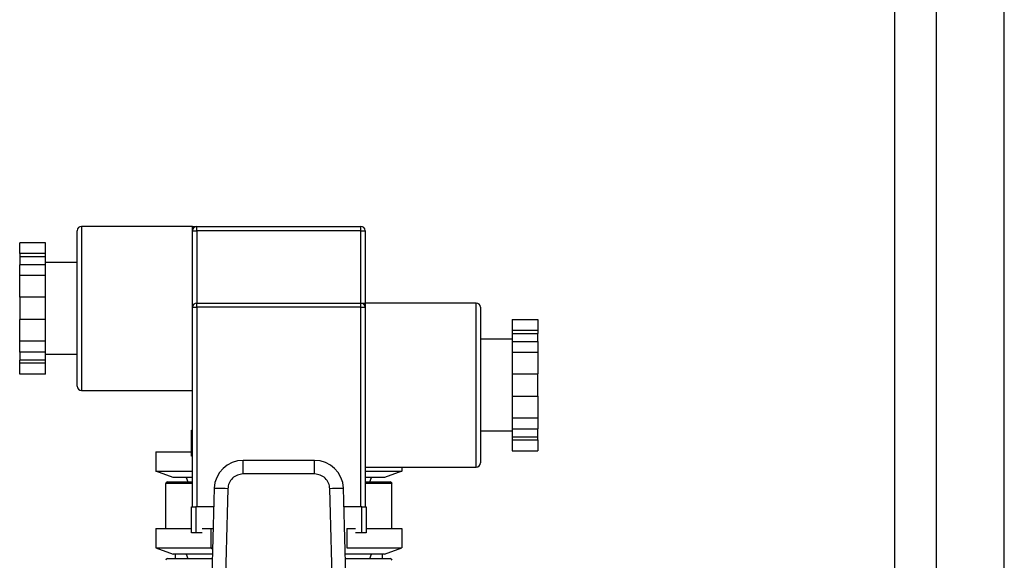
# Model space of a CAD drawing. Extents: x 0.4 to 10.6, y 0.4 to 8.1.
# Drawn here: x 7.3 to 7.7, y 3.6 to 3.7 of the extents above; entities that cross this region are included whole.
import ezdxf

# ---------------------------------------------------------------- set-up
doc = ezdxf.new("R2010")
doc.units = 0
doc.linetypes.add('SLD-SOLID', pattern=[0])
doc.layers.get('0').update_dxf_attribs({"linetype": 'CONTINUOUS'})

msp = doc.modelspace()

# ---------------------------------------------------------------- linework, layer by layer
at = {"color": 7, "linetype": 'SLD-SOLID'}
for p, q in [((7.63002, 3.75468), (7.63002, 3.30567)), ((7.6435, 3.75468), (7.6435, 3.30567)), ((7.66537, 3.30567), (7.66537, 3.75468)), ((7.36726, 3.61195), (7.36726, 3.66195)), ((7.4043, 3.66334), (7.36865, 3.66334)), ((7.4043, 3.66195), (7.4043, 3.66334)), ((7.4043, 3.63729), (7.4043, 3.66195)), ((7.4043, 3.66195), (7.40568, 3.66195)), ((7.40568, 3.66195), (7.40568, 3.66334)), ((7.40568, 3.66334), (7.45846, 3.66334)), ((7.45846, 3.66195), (7.40568, 3.66195)), ((7.45846, 3.66195), (7.45846, 3.66334)), ((7.45846, 3.66195), (7.45985, 3.66195)), ((7.45985, 3.66195), (7.45985, 3.63868)), ((7.35707, 3.65808), (7.34874, 3.65808)), ((7.34874, 3.65459), (7.34874, 3.65808)), ((7.35707, 3.65459), (7.35707, 3.65808)), ((7.35707, 3.65459), (7.34874, 3.65459)), ((7.34874, 3.65459), (7.34874, 3.65358)), ((7.35707, 3.65358), (7.35707, 3.65459)), ((7.35707, 3.65358), (7.34874, 3.65358)), ((7.34874, 3.65358), (7.34874, 3.651)), ((7.35707, 3.651), (7.34874, 3.651)), ((7.34874, 3.64751), (7.34874, 3.651)), ((7.35707, 3.651), (7.35707, 3.65358)), ((7.36726, 3.65167), (7.35707, 3.65167)), ((7.35707, 3.64751), (7.35707, 3.651)), ((7.35707, 3.64751), (7.34874, 3.64751)), ((7.34874, 3.64054), (7.34874, 3.64751)), ((7.35707, 3.64054), (7.35707, 3.64751)), ((7.35707, 3.64054), (7.34874, 3.64054)), ((7.34874, 3.64054), (7.34874, 3.63336)), ((7.35707, 3.63336), (7.35707, 3.64054)), ((7.40568, 3.63729), (7.40568, 3.63868)), ((7.40568, 3.63868), (7.45846, 3.63868)), ((7.45846, 3.63729), (7.45846, 3.63868)), ((7.4955, 3.63868), (7.45985, 3.63868)), ((7.45985, 3.63868), (7.45985, 3.63729)), ((7.4043, 3.63729), (7.40568, 3.63729)), ((7.4043, 3.57312), (7.4043, 3.63729)), ((7.45846, 3.63729), (7.40568, 3.63729)), ((7.40568, 3.63729), (7.40568, 3.57312)), ((7.45846, 3.57312), (7.45846, 3.63729)), ((7.45846, 3.63729), (7.45985, 3.63729)), ((7.45985, 3.63729), (7.45985, 3.61229)), ((7.49689, 3.63729), (7.49689, 3.61229)), ((7.34874, 3.62639), (7.34874, 3.63336)), ((7.35707, 3.63336), (7.34874, 3.63336)), ((7.35707, 3.62639), (7.35707, 3.63336)), ((7.50707, 3.63341), (7.51541, 3.63341)), ((7.50707, 3.63341), (7.50707, 3.62993)), ((7.51541, 3.63341), (7.51541, 3.62993)), ((7.50707, 3.62993), (7.51541, 3.62993)), ((7.50707, 3.62993), (7.50707, 3.62892)), ((7.50707, 3.62892), (7.51541, 3.62892)), ((7.50707, 3.62892), (7.50707, 3.62634)), ((7.51541, 3.62993), (7.51541, 3.62892)), ((7.51541, 3.62634), (7.51541, 3.62892)), ((7.35707, 3.62639), (7.34874, 3.62639)), ((7.34874, 3.6229), (7.34874, 3.62639)), ((7.35707, 3.6229), (7.35707, 3.62639)), ((7.50707, 3.62701), (7.49689, 3.62701)), ((7.50707, 3.62634), (7.51541, 3.62634)), ((7.50707, 3.62634), (7.50707, 3.62285)), ((7.51541, 3.62634), (7.51541, 3.62285)), ((7.35707, 3.6229), (7.34874, 3.6229)), ((7.34874, 3.6229), (7.34874, 3.62031)), ((7.35707, 3.62031), (7.35707, 3.6229)), ((7.50707, 3.62285), (7.51541, 3.62285)), ((7.50707, 3.62285), (7.50707, 3.61588)), ((7.51541, 3.62285), (7.51541, 3.61588)), ((7.35707, 3.62031), (7.34874, 3.62031)), ((7.34874, 3.61931), (7.34874, 3.62031)), ((7.35707, 3.61931), (7.34874, 3.61931)), ((7.34874, 3.61582), (7.34874, 3.61931)), ((7.35707, 3.62223), (7.36726, 3.62223)), ((7.35707, 3.61931), (7.35707, 3.62031)), ((7.35707, 3.61582), (7.35707, 3.61931)), ((7.35707, 3.61582), (7.34874, 3.61582)), ((7.50707, 3.61588), (7.51541, 3.61588)), ((7.50707, 3.61588), (7.50707, 3.6087)), ((7.51541, 3.6087), (7.51541, 3.61588)), ((7.36865, 3.61056), (7.4043, 3.61056)), ((7.45985, 3.61229), (7.45985, 3.57312)), ((7.49689, 3.61229), (7.49689, 3.58729)), ((7.50707, 3.6087), (7.51541, 3.6087)), ((7.50707, 3.6087), (7.50707, 3.60172)), ((7.51541, 3.6087), (7.51541, 3.60172)), ((7.50707, 3.60172), (7.51541, 3.60172)), ((7.50707, 3.60172), (7.50707, 3.59824)), ((7.51541, 3.60172), (7.51541, 3.59824)), ((7.40402, 3.58945), (7.40402, 3.59778)), ((7.40402, 3.59778), (7.4043, 3.59778)), ((7.49689, 3.59757), (7.50707, 3.59757)), ((7.50707, 3.59824), (7.51541, 3.59824)), ((7.50707, 3.59824), (7.50707, 3.59565)), ((7.51541, 3.59565), (7.51541, 3.59824)), ((7.50707, 3.59565), (7.51541, 3.59565)), ((7.50707, 3.59565), (7.50707, 3.59465)), ((7.50707, 3.59465), (7.51541, 3.59465)), ((7.50707, 3.59465), (7.50707, 3.59116)), ((7.51541, 3.59465), (7.51541, 3.59565)), ((7.51541, 3.59465), (7.51541, 3.59116)), ((7.39257, 3.59084), (7.39257, 3.58453)), ((7.39257, 3.59084), (7.40402, 3.59084)), ((7.50707, 3.59116), (7.51541, 3.59116)), ((7.4043, 3.58945), (7.40402, 3.58945)), ((7.42059, 3.58367), (7.42059, 3.58805)), ((7.44356, 3.58805), (7.42059, 3.58805)), ((7.44356, 3.58367), (7.44356, 3.58805)), ((7.39812, 3.5825), (7.39257, 3.58453)), ((7.39257, 3.58453), (7.4043, 3.58453)), ((7.45985, 3.5859), (7.4955, 3.5859)), ((7.45985, 3.58453), (7.47158, 3.58453)), ((7.47158, 3.58453), (7.46602, 3.5825)), ((7.47158, 3.5859), (7.47158, 3.58453)), ((7.39624, 3.58112), (7.4043, 3.58112)), ((7.4043, 3.5825), (7.39812, 3.5825)), ((7.40227, 3.5825), (7.40278, 3.58112)), ((7.44356, 3.58367), (7.42059, 3.58367)), ((7.46602, 3.5825), (7.45985, 3.5825)), ((7.45985, 3.58112), (7.46791, 3.58112)), ((7.46137, 3.58112), (7.46187, 3.5825)), ((7.39568, 3.58056), (7.39568, 3.56618)), ((7.46846, 3.56618), (7.46846, 3.58056)), ((7.40402, 3.56479), (7.40402, 3.57312)), ((7.40402, 3.57312), (7.40541, 3.57312)), ((7.40541, 3.57312), (7.40541, 3.56479)), ((7.4111, 3.57312), (7.40541, 3.57312)), ((7.45874, 3.57312), (7.45304, 3.57312)), ((7.45874, 3.56479), (7.45874, 3.57312)), ((7.45874, 3.57312), (7.46013, 3.57312)), ((7.46013, 3.57312), (7.46013, 3.56479)), ((7.39257, 3.56618), (7.39257, 3.55987)), ((7.39257, 3.56618), (7.40402, 3.56618)), ((7.40738, 3.56618), (7.41024, 3.56618)), ((7.41024, 3.56618), (7.41024, 3.55987)), ((7.41024, 3.56618), (7.4109, 3.56618)), ((7.45391, 3.56618), (7.45391, 3.55987)), ((7.45391, 3.56618), (7.45677, 3.56618)), ((7.46013, 3.56618), (7.47158, 3.56618)), ((7.47158, 3.56618), (7.47158, 3.55987)), ((7.40541, 3.56479), (7.40402, 3.56479)), ((7.40738, 3.56479), (7.40541, 3.56479)), ((7.45874, 3.56479), (7.45677, 3.56479)), ((7.46013, 3.56479), (7.45874, 3.56479)), ((7.39257, 3.55987), (7.41024, 3.55987)), ((7.39257, 3.55987), (7.39812, 3.55784)), ((7.41024, 3.55987), (7.41073, 3.55987)), ((7.41024, 3.55987), (7.41072, 3.55962)), ((7.45391, 3.55987), (7.47158, 3.55987)), ((7.46602, 3.55784), (7.47158, 3.55987)), ((7.39624, 3.55645), (7.41064, 3.55645)), ((7.41068, 3.55784), (7.39812, 3.55784)), ((7.39874, 3.55784), (7.39874, 3.55645)), ((7.40227, 3.55784), (7.40278, 3.55645)), ((7.46602, 3.55784), (7.45347, 3.55784)), ((7.4535, 3.55645), (7.46791, 3.55645)), ((7.46137, 3.55645), (7.46187, 3.55784)), ((7.46541, 3.55645), (7.46541, 3.55784))]:
    msp.add_line(p, q, dxfattribs=at)
at = {"color": 8, "linetype": 'SLD-SOLID'}
for p, q in [((7.36865, 3.66334), (7.36865, 3.61056)), ((7.40568, 3.66195), (7.40568, 3.63868)), ((7.45846, 3.63868), (7.45846, 3.66195)), ((7.4955, 3.61229), (7.4955, 3.63868)), ((7.4955, 3.5859), (7.4955, 3.61229)), ((7.4043, 3.58056), (7.39568, 3.58056)), ((7.46846, 3.58056), (7.45985, 3.58056))]:
    msp.add_line(p, q, dxfattribs=at)
at = {"color": 7, "linetype": 'SLD-SOLID', "flags": 128}
for points in [[(7.41567, 3.57892), (7.41481, 3.57895), (7.41399, 3.57897), (7.41324, 3.579), (7.41258, 3.57902), (7.41203, 3.57904), (7.41163, 3.57905), (7.41138, 3.57906), (7.41129, 3.57906)], [(7.45285, 3.57906), (7.45277, 3.57906), (7.45252, 3.57905), (7.45211, 3.57904), (7.45157, 3.57902), (7.45091, 3.579), (7.45015, 3.57897), (7.44933, 3.57895), (7.44848, 3.57892)]]:
    msp.add_lwpolyline(points, dxfattribs=at)
at = {"color": 7, "linetype": 'SLD-SOLID'}
for centre, radius, start, end in [((7.36865, 3.66195), 0.00139, 90, 180), ((7.40568, 3.66195), 0.00139, 90, 180), ((7.45846, 3.66195), 0.00139, 0, 90), ((7.40568, 3.63729), 0.00139, 90, 180), ((7.45846, 3.63729), 0.00139, 0, 90), ((7.4955, 3.63729), 0.00139, 0, 90), ((7.36865, 3.61195), 0.00139, 180, 270), ((7.42059, 3.57875), 0.0093, 90, 178.0871), ((7.44356, 3.57875), 0.0093, 1.9129, 90), ((7.4955, 3.58729), 0.00139, 270, 0), ((7.39624, 3.58056), 0.000556, 90, 180), ((7.46791, 3.58056), 0.000556, 0, 90), ((9.90176, 3.49589), 2.49185, 178.08712, 181.03928), ((4.96239, 3.49589), 2.49185, 358.96072, 1.91288), ((7.39624, 3.5559), 0.000556, 90, 180), ((7.46791, 3.5559), 0.000556, 0, 90)]:
    msp.add_arc(centre, radius, start, end, dxfattribs=at)
for points, knots in [([(7.4043, 3.66334), (7.4043, 3.66334), (7.40463, 3.66334), (7.40528, 3.66334), (7.40568, 3.66334), (7.40568, 3.66334), (7.40568, 3.66334)], [0, 0, 0, 0, 0.005452, 0.498926, 0.995963, 1, 1, 1, 1]), ([(7.45846, 3.63868), (7.45846, 3.63868), (7.45846, 3.63868), (7.45887, 3.63868), (7.45952, 3.63868), (7.45985, 3.63868), (7.45985, 3.63868)], [0, 0, 0, 0, 0.004037, 0.495045, 0.994544, 1, 1, 1, 1]), ([(7.42059, 3.58367), (7.41995, 3.5836), (7.41869, 3.58346), (7.41709, 3.58237), (7.41594, 3.5808), (7.41576, 3.57955), (7.41567, 3.57892)], [0, 0, 0, 0, 0.250005, 0.500001, 0.749999, 1, 1, 1, 1]), ([(7.44848, 3.57892), (7.44839, 3.57955), (7.4482, 3.5808), (7.44706, 3.58237), (7.44545, 3.58346), (7.44419, 3.5836), (7.44356, 3.58367)], [0, 0, 0, 0, 0.250002, 0.500001, 0.750004, 1, 1, 1, 1]), ([(7.41567, 3.57892), (7.41509, 3.55756), (7.41394, 3.51485), (7.41444, 3.47213), (7.41469, 3.45077)], [0, 0, 0, 0, 0.5, 1, 1, 1, 1]), ([(7.44946, 3.45077), (7.44971, 3.47213), (7.45021, 3.51485), (7.44906, 3.55756), (7.44848, 3.57892)], [0, 0, 0, 0, 0.5, 1, 1, 1, 1])]:
    msp.add_open_spline(points, degree=3, knots=knots, dxfattribs=at)

doc.saveas('drawing.dxf')
